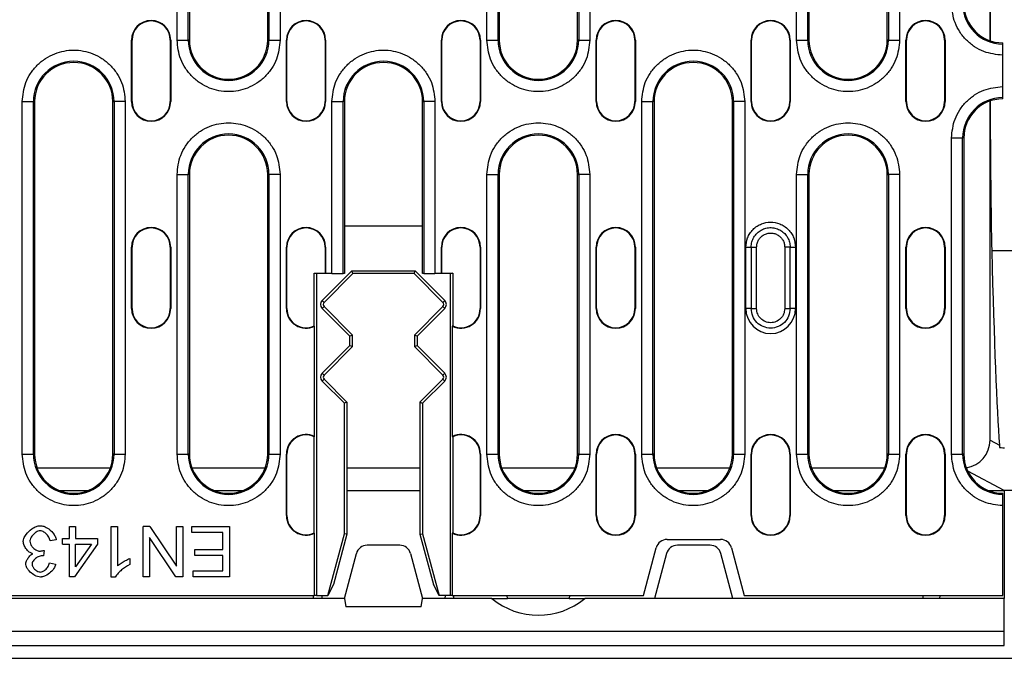
# Model space of a CAD drawing. Extents: x 5 to 589, y 5 to 415.
# Drawn here: x 486 to 521, y 167 to 189 of the extents above; entities that cross this region are included whole.
import ezdxf

# ---------------------------------------------------------------- set-up
doc = ezdxf.new("R2010")
doc.units = 0
doc.layers.get('0').update_dxf_attribs({"linetype": 'CONTINUOUS'})

msp = doc.modelspace()

# ---------------------------------------------------------------- linework, layer by layer
for p, q in [((491.684, 188.6075), (491.684, 201.2075)), ((492.0834, 188.6075), (492.0834, 201.2075)), ((492.1265, 201.2075), (492.1265, 188.6075)), ((494.9265, 188.6075), (494.9265, 201.2075)), ((494.9695, 201.2075), (494.9695, 188.6075)), ((495.3689, 201.2075), (495.3689, 188.6075)), ((502.764, 188.6075), (502.764, 201.2075)), ((503.1634, 188.6075), (503.1634, 201.2075)), ((503.2065, 201.2075), (503.2065, 188.6075)), ((506.0065, 188.6075), (506.0065, 201.2075)), ((506.0495, 201.2075), (506.0495, 188.6075)), ((506.4489, 201.2075), (506.4489, 188.6075)), ((513.844, 188.6075), (513.844, 201.2075)), ((514.2434, 188.6075), (514.2434, 201.2075)), ((514.2865, 201.2075), (514.2865, 188.6075)), ((517.0865, 188.6075), (517.0865, 201.2075)), ((517.1295, 201.2075), (517.1295, 188.6075)), ((517.5289, 201.2075), (517.5289, 188.6075)), ((520.7665, 188.5852), (520.7665, 200.7076)), ((490.0565, 188.6075), (490.0722, 188.6075)), ((490.0565, 186.4075), (490.0565, 188.6075)), ((490.0722, 186.4075), (490.0722, 188.6075)), ((491.4565, 188.6075), (491.4407, 188.6075)), ((491.4407, 188.6075), (491.4407, 186.4075)), ((491.4565, 188.6075), (491.4565, 186.4075)), ((491.684, 188.6075), (492.0834, 188.6075)), ((492.1265, 188.6075), (492.0834, 188.6075)), ((494.9695, 188.6075), (494.9265, 188.6075)), ((494.9695, 188.6075), (495.3689, 188.6075)), ((495.5965, 188.6075), (495.6122, 188.6075)), ((495.5965, 186.4075), (495.5965, 188.6075)), ((495.6122, 186.4075), (495.6122, 188.6075)), ((496.9965, 188.6075), (496.9807, 188.6075)), ((496.9807, 188.6075), (496.9807, 186.4075)), ((496.9965, 188.6075), (496.9965, 186.4075)), ((501.1365, 188.6075), (501.1522, 188.6075)), ((501.1365, 186.4075), (501.1365, 188.6075)), ((501.1522, 186.4075), (501.1522, 188.6075)), ((502.5207, 188.6075), (502.5207, 186.4075)), ((502.5365, 188.6075), (502.5207, 188.6075)), ((502.5365, 188.6075), (502.5365, 186.4075)), ((502.764, 188.6075), (503.1634, 188.6075)), ((503.2065, 188.6075), (503.1634, 188.6075)), ((506.0495, 188.6075), (506.0065, 188.6075)), ((506.0495, 188.6075), (506.4489, 188.6075)), ((506.6765, 188.6075), (506.6922, 188.6075)), ((506.6765, 186.4075), (506.6765, 188.6075)), ((506.6922, 186.4075), (506.6922, 188.6075)), ((508.0607, 188.6075), (508.0607, 186.4075)), ((508.0765, 188.6075), (508.0607, 188.6075)), ((508.0765, 188.6075), (508.0765, 186.4075)), ((512.2165, 188.6075), (512.2322, 188.6075)), ((512.2165, 186.4075), (512.2165, 188.6075)), ((512.2322, 186.4075), (512.2322, 188.6075)), ((513.6007, 188.6075), (513.6007, 186.4075)), ((513.6165, 188.6075), (513.6007, 188.6075)), ((513.6165, 188.6075), (513.6165, 186.4075)), ((513.844, 188.6075), (514.2434, 188.6075)), ((514.2865, 188.6075), (514.2434, 188.6075)), ((517.1295, 188.6075), (517.0865, 188.6075)), ((517.1295, 188.6075), (517.5289, 188.6075)), ((517.7565, 188.6075), (517.7722, 188.6075)), ((517.7565, 186.4075), (517.7565, 188.6075)), ((517.7722, 186.4075), (517.7722, 188.6075)), ((519.1407, 188.6075), (519.1407, 186.4075)), ((519.1565, 188.6075), (519.1407, 188.6075)), ((519.1565, 188.6075), (519.1565, 186.4075)), ((521.2165, 186.9499), (521.2165, 188.065)), ((486.144, 173.8075), (486.144, 186.4075)), ((486.144, 186.4075), (486.5434, 186.4075)), ((486.5434, 173.8075), (486.5434, 186.4075)), ((486.5865, 186.4075), (486.5434, 186.4075)), ((486.5865, 186.4075), (486.5865, 173.8075)), ((489.3865, 186.4075), (489.4295, 186.4075)), ((489.3865, 173.8075), (489.3865, 186.4075)), ((489.4295, 186.4075), (489.4295, 173.8075)), ((489.8289, 186.4075), (489.4295, 186.4075)), ((489.8289, 186.4075), (489.8289, 173.8075)), ((490.0565, 186.4075), (490.0722, 186.4075)), ((491.4407, 186.4075), (491.4565, 186.4075)), ((495.5965, 186.4075), (495.6122, 186.4075)), ((496.9807, 186.4075), (496.9965, 186.4075)), ((497.224, 180.2575), (497.224, 186.4075)), ((497.224, 186.4075), (497.6234, 186.4075)), ((497.6234, 180.2575), (497.6234, 186.4075)), ((497.6665, 186.4075), (497.6234, 186.4075)), ((497.6665, 186.4075), (497.6665, 181.9575)), ((500.4665, 186.4075), (500.5095, 186.4075)), ((500.4665, 181.9575), (500.4665, 186.4075)), ((500.5095, 186.4075), (500.5095, 180.2575)), ((500.9089, 186.4075), (500.5095, 186.4075)), ((500.9089, 186.4075), (500.9089, 180.2575)), ((501.1365, 186.4075), (501.1522, 186.4075)), ((502.5207, 186.4075), (502.5365, 186.4075)), ((506.6765, 186.4075), (506.6922, 186.4075)), ((508.0607, 186.4075), (508.0765, 186.4075)), ((508.304, 173.8075), (508.304, 186.4075)), ((508.304, 186.4075), (508.7034, 186.4075)), ((508.7034, 173.8075), (508.7034, 186.4075)), ((508.7465, 186.4075), (508.7034, 186.4075)), ((508.7465, 186.4075), (508.7465, 173.8075)), ((511.5465, 186.4075), (511.5895, 186.4075)), ((511.5465, 173.8075), (511.5465, 186.4075)), ((511.5895, 186.4075), (511.5895, 173.8075)), ((511.9889, 186.4075), (511.5895, 186.4075)), ((511.9889, 186.4075), (511.9889, 173.8075)), ((512.2165, 186.4075), (512.2322, 186.4075)), ((513.6007, 186.4075), (513.6165, 186.4075)), ((517.7565, 186.4075), (517.7722, 186.4075)), ((519.1407, 186.4075), (519.1565, 186.4075)), ((520.7665, 174.3073), (520.7665, 186.4297)), ((519.384, 173.8075), (519.384, 185.1075)), ((519.384, 185.1075), (519.7834, 185.1075)), ((519.7834, 173.8075), (519.7834, 185.1075)), ((519.8265, 185.1075), (519.7834, 185.1075)), ((519.8265, 185.1075), (519.8265, 173.8075)), ((491.684, 173.8075), (491.684, 183.8075)), ((491.684, 183.8075), (492.0834, 183.8075)), ((492.0834, 173.8075), (492.0834, 183.8075)), ((492.1265, 183.8075), (492.0834, 183.8075)), ((492.1265, 183.8075), (492.1265, 173.8075)), ((494.9265, 183.8075), (494.9695, 183.8075)), ((494.9265, 173.8075), (494.9265, 183.8075)), ((494.9695, 183.8075), (494.9695, 173.8075)), ((495.3689, 183.8075), (494.9695, 183.8075)), ((495.3689, 183.8075), (495.3689, 173.8075)), ((502.764, 173.8075), (502.764, 183.8075)), ((502.764, 183.8075), (503.1634, 183.8075)), ((503.1634, 173.8075), (503.1634, 183.8075)), ((503.2065, 183.8075), (503.1634, 183.8075)), ((503.2065, 183.8075), (503.2065, 173.8075)), ((506.0065, 183.8075), (506.0495, 183.8075)), ((506.0065, 173.8075), (506.0065, 183.8075)), ((506.0495, 183.8075), (506.0495, 173.8075)), ((506.4489, 183.8075), (506.0495, 183.8075)), ((506.4489, 183.8075), (506.4489, 173.8075)), ((513.844, 173.8075), (513.844, 183.8075)), ((513.844, 183.8075), (514.2434, 183.8075)), ((514.2434, 173.8075), (514.2434, 183.8075)), ((514.2865, 183.8075), (514.2434, 183.8075)), ((514.2865, 183.8075), (514.2865, 173.8075)), ((517.0865, 183.8075), (517.1295, 183.8075)), ((517.0865, 173.8075), (517.0865, 183.8075)), ((517.1295, 183.8075), (517.1295, 173.8075)), ((517.5289, 183.8075), (517.1295, 183.8075)), ((517.5289, 183.8075), (517.5289, 173.8075)), ((497.6665, 181.9575), (497.6665, 180.2575)), ((500.4665, 181.9575), (497.6665, 181.9575)), ((500.4665, 180.2575), (500.4665, 181.9575)), ((490.0565, 181.2075), (490.0722, 181.2075)), ((490.0565, 179.0075), (490.0565, 181.2075)), ((490.0722, 179.0075), (490.0722, 181.2075)), ((491.4407, 181.2075), (491.4407, 179.0075)), ((491.4565, 181.2075), (491.4407, 181.2075)), ((491.4565, 181.2075), (491.4565, 179.0075)), ((495.5965, 181.2075), (495.6122, 181.2075)), ((495.5965, 179.0075), (495.5965, 181.2075)), ((495.6122, 179.0075), (495.6122, 181.2075)), ((496.9807, 181.2075), (496.9807, 180.2732)), ((496.9965, 181.2075), (496.9807, 181.2075)), ((496.9965, 181.2075), (496.9965, 180.2575)), ((501.1365, 180.2575), (501.1365, 181.2075)), ((501.1365, 181.2075), (501.1522, 181.2075)), ((501.1522, 180.2732), (501.1522, 181.2075)), ((502.5207, 181.2075), (502.5207, 179.0075)), ((502.5365, 181.2075), (502.5207, 181.2075)), ((502.5365, 181.2075), (502.5365, 179.0075)), ((506.6765, 181.2075), (506.6922, 181.2075)), ((506.6765, 179.0075), (506.6765, 181.2075)), ((506.6922, 179.0075), (506.6922, 181.2075)), ((508.0607, 181.2075), (508.0607, 179.0075)), ((508.0765, 181.2075), (508.0607, 181.2075)), ((508.0765, 181.2075), (508.0765, 179.0075)), ((512.0267, 179.0075), (512.0267, 181.2075)), ((512.0267, 181.2075), (512.2203, 181.2075)), ((512.2203, 181.2075), (512.2203, 179.0075)), ((512.414, 179.0075), (512.414, 181.2075)), ((513.419, 181.2075), (513.419, 179.0075)), ((513.6126, 179.0075), (513.6126, 181.2075)), ((513.6126, 181.2075), (513.8063, 181.2075)), ((513.8063, 181.2075), (513.8063, 179.0075)), ((517.7565, 181.2075), (517.7722, 181.2075)), ((517.7565, 179.0075), (517.7565, 181.2075)), ((517.7722, 179.0075), (517.7722, 181.2075)), ((519.1565, 181.2075), (519.1407, 181.2075)), ((519.1407, 181.2075), (519.1407, 179.0075)), ((519.1565, 181.2075), (519.1565, 179.0075)), ((522.0312, 181.0787), (520.8264, 181.0787)), ((496.875, 179.2989), (497.9336, 180.3575)), ((497.9336, 180.3575), (500.1993, 180.3575)), ((497.9727, 180.2631), (497.9336, 180.3575)), ((500.1602, 180.2631), (500.1993, 180.3575)), ((500.1993, 180.3575), (501.2579, 179.2989)), ((496.5878, 178.3883), (496.5878, 180.2732)), ((496.6036, 180.2575), (496.5878, 180.2732)), ((496.5878, 180.2732), (496.9807, 180.2732)), ((496.9965, 180.2575), (496.6036, 180.2575)), ((496.6665, 180.2575), (496.6665, 168.7575)), ((497.967, 180.2575), (496.9417, 179.2322)), ((496.9807, 180.2732), (496.9965, 180.2575)), ((497.224, 180.2575), (496.9965, 180.2575)), ((497.224, 180.2575), (497.6234, 180.2575)), ((497.6665, 180.2575), (497.6234, 180.2575)), ((497.9727, 180.2631), (497.967, 180.2575)), ((500.1659, 180.2575), (497.967, 180.2575)), ((500.1602, 180.2631), (497.9727, 180.2631)), ((500.1659, 180.2575), (500.1602, 180.2631)), ((500.1659, 180.2575), (501.1912, 179.2322)), ((500.5095, 180.2575), (500.4665, 180.2575)), ((500.5095, 180.2575), (500.9089, 180.2575)), ((501.1365, 180.2575), (500.9089, 180.2575)), ((501.1365, 180.2575), (501.1522, 180.2732)), ((501.5293, 180.2575), (501.1365, 180.2575)), ((501.1522, 180.2732), (501.5451, 180.2732)), ((501.4665, 168.7575), (501.4665, 180.2575)), ((501.5451, 180.2732), (501.5293, 180.2575)), ((501.5451, 180.2732), (501.5451, 178.3883)), ((496.9417, 179.2322), (496.875, 179.2989)), ((501.2579, 179.2989), (501.1912, 179.2322)), ((490.0565, 179.0075), (490.0722, 179.0075)), ((491.4407, 179.0075), (491.4565, 179.0075)), ((495.5965, 179.0075), (495.6122, 179.0075)), ((496.875, 179.016), (496.9417, 179.0827)), ((497.8665, 178.0246), (496.875, 179.016)), ((496.9417, 179.0827), (497.9608, 178.0637)), ((501.1912, 179.0827), (500.1721, 178.0637)), ((501.2579, 179.016), (500.2665, 178.0246)), ((501.1912, 179.0827), (501.2579, 179.016)), ((502.5365, 179.0075), (502.5207, 179.0075)), ((506.6765, 179.0075), (506.6922, 179.0075)), ((508.0607, 179.0075), (508.0765, 179.0075)), ((512.2203, 179.0075), (512.0267, 179.0075)), ((513.8063, 179.0075), (513.6126, 179.0075)), ((517.7565, 179.0075), (517.7722, 179.0075)), ((519.1407, 179.0075), (519.1565, 179.0075)), ((496.6036, 174.4365), (496.6036, 178.3784)), ((501.5293, 178.3784), (501.5293, 174.4365)), ((497.9608, 178.0637), (497.8665, 178.0246)), ((497.8665, 177.6903), (497.8665, 178.0246)), ((497.9608, 177.6512), (497.9608, 178.0637)), ((500.2665, 178.0246), (500.1721, 178.0637)), ((500.1721, 178.0637), (500.1721, 177.6512)), ((500.2665, 178.0246), (500.2665, 177.6903)), ((496.875, 176.6989), (497.8665, 177.6903)), ((497.9608, 177.6512), (496.9417, 176.6322)), ((497.8665, 177.6903), (497.9608, 177.6512)), ((500.1721, 177.6512), (500.2665, 177.6903)), ((500.1721, 177.6512), (501.1912, 176.6322)), ((500.2665, 177.6903), (501.2579, 176.6989)), ((496.9417, 176.6322), (496.875, 176.6989)), ((496.875, 176.416), (496.9417, 176.4827)), ((496.9417, 176.4827), (497.7608, 175.6637)), ((501.1912, 176.4827), (500.3721, 175.6637)), ((501.2579, 176.6989), (501.1912, 176.6322)), ((501.1912, 176.4827), (501.2579, 176.416)), ((497.6665, 175.6246), (496.875, 176.416)), ((501.2579, 176.416), (500.4665, 175.6246)), ((497.7608, 175.6637), (497.6665, 175.6246)), ((497.6665, 170.9575), (497.6665, 175.6246)), ((497.7608, 175.6637), (497.7608, 170.945)), ((500.3721, 175.6637), (500.4665, 175.6246)), ((500.3721, 175.6637), (500.3721, 170.945)), ((500.4665, 175.6246), (500.4665, 170.9575)), ((496.5878, 170.9883), (496.5878, 174.4266)), ((501.5451, 174.4266), (501.5451, 170.9883)), ((520.7665, 174.3073), (521.0996, 174.1296)), ((486.144, 173.8075), (486.5434, 173.8075)), ((486.5865, 173.8075), (486.5434, 173.8075)), ((489.4295, 173.8075), (489.3865, 173.8075)), ((489.4295, 173.8075), (489.8289, 173.8075)), ((491.684, 173.8075), (492.0834, 173.8075)), ((492.1265, 173.8075), (492.0834, 173.8075)), ((494.9695, 173.8075), (494.9265, 173.8075)), ((494.9695, 173.8075), (495.3689, 173.8075)), ((495.5965, 173.8075), (495.6122, 173.8075)), ((495.5965, 171.6075), (495.5965, 173.8075)), ((495.6122, 171.6075), (495.6122, 173.8075)), ((502.5207, 173.8075), (502.5207, 171.6075)), ((502.5365, 173.8075), (502.5207, 173.8075)), ((502.5365, 173.8075), (502.5365, 171.6075)), ((502.764, 173.8075), (503.1634, 173.8075)), ((503.2065, 173.8075), (503.1634, 173.8075)), ((506.0495, 173.8075), (506.0065, 173.8075)), ((506.0495, 173.8075), (506.4489, 173.8075)), ((506.6765, 173.8075), (506.6922, 173.8075)), ((506.6765, 171.6075), (506.6765, 173.8075)), ((506.6922, 171.6075), (506.6922, 173.8075)), ((508.0607, 173.8075), (508.0607, 171.6075)), ((508.0765, 173.8075), (508.0607, 173.8075)), ((508.0765, 173.8075), (508.0765, 171.6075)), ((508.304, 173.8075), (508.7034, 173.8075)), ((508.7465, 173.8075), (508.7034, 173.8075)), ((511.5895, 173.8075), (511.5465, 173.8075)), ((511.5895, 173.8075), (511.9889, 173.8075)), ((512.2165, 173.8075), (512.2322, 173.8075)), ((512.2165, 171.6075), (512.2165, 173.8075)), ((512.2322, 171.6075), (512.2322, 173.8075)), ((513.6007, 173.8075), (513.6007, 171.6075)), ((513.6165, 173.8075), (513.6007, 173.8075)), ((513.6165, 173.8075), (513.6165, 171.6075)), ((513.844, 173.8075), (514.2434, 173.8075)), ((514.2865, 173.8075), (514.2434, 173.8075)), ((517.1295, 173.8075), (517.0865, 173.8075)), ((517.1295, 173.8075), (517.5289, 173.8075)), ((517.7565, 173.8075), (517.7722, 173.8075)), ((517.7565, 171.6075), (517.7565, 173.8075)), ((517.7722, 171.6075), (517.7722, 173.8075)), ((519.1407, 173.8075), (519.1407, 171.6075)), ((519.1565, 173.8075), (519.1407, 173.8075)), ((519.1565, 173.8075), (519.1565, 171.6075)), ((519.384, 173.8075), (519.7834, 173.8075)), ((519.8265, 173.8075), (519.7834, 173.8075)), ((489.2941, 173.3075), (486.6788, 173.3075)), ((494.8341, 173.3075), (492.2188, 173.3075)), ((500.3721, 173.3075), (497.7608, 173.3075)), ((505.9141, 173.3075), (503.2988, 173.3075)), ((511.4541, 173.3075), (508.8388, 173.3075)), ((516.9941, 173.3075), (514.3788, 173.3075)), ((521.2665, 172.5075), (519.9641, 173.202)), ((487.4668, 172.5075), (488.5061, 172.5075)), ((493.0068, 172.5075), (494.0461, 172.5075)), ((497.7608, 172.5075), (500.3721, 172.5075)), ((504.0868, 172.5075), (505.1261, 172.5075)), ((509.6268, 172.5075), (510.6661, 172.5075)), ((515.1668, 172.5075), (516.2061, 172.5075)), ((520.7068, 172.5075), (521.2665, 172.5075)), ((521.6887, 172.5075), (521.2665, 172.5075)), ((521.2665, 172.5075), (521.2665, 168.6475)), ((521.2165, 168.7575), (521.2165, 171.965)), ((495.5965, 171.6075), (495.6122, 171.6075)), ((502.5365, 171.6075), (502.5207, 171.6075)), ((506.6765, 171.6075), (506.6922, 171.6075)), ((508.0607, 171.6075), (508.0765, 171.6075)), ((512.2165, 171.6075), (512.2322, 171.6075)), ((513.6007, 171.6075), (513.6165, 171.6075)), ((517.7565, 171.6075), (517.7722, 171.6075)), ((519.1407, 171.6075), (519.1565, 171.6075)), ((487.8322, 170.7874), (487.8322, 171.2182)), ((487.8322, 171.2182), (488.053, 171.2182)), ((488.053, 171.2182), (488.053, 170.7874)), ((489.3276, 169.4113), (489.3276, 171.2182)), ((489.3276, 171.2182), (489.5485, 171.2182)), ((489.5485, 171.2182), (489.5485, 169.8106)), ((490.4691, 169.4182), (490.4691, 171.2182)), ((490.7133, 171.2182), (490.4691, 171.2182)), ((490.7133, 171.2182), (491.6599, 169.8051)), ((491.6599, 169.8051), (491.6599, 171.2182)), ((491.6599, 171.2182), (491.8876, 171.2182)), ((491.8876, 171.2182), (491.8876, 169.4182)), ((492.2142, 171.0055), (492.2142, 171.2182)), ((492.2142, 171.2182), (493.5587, 171.2182)), ((493.5587, 171.2182), (493.5587, 169.4182)), ((490.6968, 170.8313), (490.6968, 169.4182)), ((491.6434, 169.4182), (490.6968, 170.8313)), ((493.32, 171.0055), (492.2142, 171.0055)), ((493.32, 170.3937), (493.32, 171.0055)), ((496.6036, 168.7575), (496.6036, 170.9784)), ((497.077, 168.7575), (497.6665, 170.9575)), ((497.7608, 170.945), (497.278, 169.1432)), ((497.7608, 170.945), (497.6665, 170.9575)), ((500.3721, 170.945), (500.4665, 170.9575)), ((500.3721, 170.945), (500.8549, 169.1432)), ((500.4665, 170.9575), (501.0559, 168.7575)), ((501.5293, 170.9784), (501.5293, 168.7575)), ((487.3616, 170.7408), (487.1407, 170.7119)), ((487.5893, 170.5844), (487.5893, 170.7874)), ((487.5893, 170.7874), (487.8322, 170.7874)), ((487.5893, 170.5844), (487.8322, 170.5844)), ((487.8322, 169.4182), (487.8322, 170.5844)), ((488.8337, 170.5844), (488.0133, 169.4182)), ((488.053, 170.7874), (488.8337, 170.7874)), ((488.053, 170.5844), (488.6169, 170.5844)), ((488.053, 169.7722), (488.053, 170.5844)), ((488.6169, 170.5844), (488.053, 169.7722)), ((488.8337, 170.7874), (488.8337, 170.5844)), ((499.6504, 170.5475), (498.4825, 170.5475)), ((509.2093, 170.7575), (511.1236, 170.7575)), ((510.7504, 170.5475), (509.5825, 170.5475)), ((486.9253, 170.3648), (486.902, 170.1714)), ((492.3226, 170.181), (492.3226, 170.3937)), ((492.3226, 170.3937), (493.32, 170.3937)), ((493.32, 170.181), (492.3226, 170.181)), ((493.32, 169.6308), (493.32, 170.181)), ((497.6665, 168.6475), (498.0961, 170.251)), ((500.0368, 170.251), (500.4665, 168.6475)), ((508.3665, 168.7575), (508.8229, 170.461)), ((509.1961, 170.251), (508.7665, 168.6475)), ((511.5665, 168.6475), (511.1368, 170.251)), ((511.51, 170.461), (511.9665, 168.7575)), ((487.1187, 169.9176), (487.3396, 169.8778)), ((489.9902, 170.0767), (489.9902, 169.8627)), ((488.0133, 169.4182), (487.8322, 169.4182)), ((489.4703, 169.4113), (489.3276, 169.4113)), ((490.6968, 169.4182), (490.4691, 169.4182)), ((491.8876, 169.4182), (491.6434, 169.4182)), ((492.2553, 169.4182), (492.2553, 169.6308)), ((492.2553, 169.6308), (493.32, 169.6308)), ((493.5587, 169.4182), (492.2553, 169.4182)), ((497.278, 169.1432), (497.077, 168.7575)), ((501.0559, 168.7575), (500.8549, 169.1432)), ((446.1293, 168.7575), (496.6036, 168.7575)), ((496.6665, 168.7575), (496.6036, 168.7575)), ((496.6665, 168.7575), (497.077, 168.7575)), ((496.8603, 168.7575), (496.866, 168.6475)), ((501.4665, 168.7575), (501.0559, 168.7575)), ((501.2726, 168.7575), (501.2669, 168.6475)), ((501.5293, 168.7575), (501.4665, 168.7575)), ((501.5293, 168.7575), (508.3665, 168.7575)), ((501.5722, 168.7575), (501.5665, 168.6475)), ((503.5065, 168.6475), (503.4968, 168.7575)), ((505.7161, 168.7575), (505.7065, 168.6475)), ((511.9665, 168.7575), (521.2165, 168.7575)), ((518.3665, 168.6475), (518.3722, 168.7575)), ((518.9637, 168.7575), (518.958, 168.6475)), ((497.6665, 168.6475), (445.0665, 168.6475)), ((497.6665, 168.6475), (497.7194, 168.3475)), ((500.4136, 168.3475), (500.4665, 168.6475)), ((502.9451, 168.6475), (500.4665, 168.6475)), ((502.9451, 168.6475), (503.5065, 168.6475)), ((505.7065, 168.6475), (503.5065, 168.6475)), ((505.7065, 168.6475), (506.2678, 168.6475)), ((508.7665, 168.6475), (506.2678, 168.6475)), ((511.5665, 168.6475), (508.7665, 168.6475)), ((521.2665, 168.6475), (511.5665, 168.6475)), ((521.2665, 167.4675), (521.2665, 168.6475)), ((500.4136, 168.3475), (497.7194, 168.3475)), ((521.2665, 167.4675), (421.4665, 167.4675)), ((521.2665, 166.9675), (521.2665, 167.4675)), ((421.4665, 166.9675), (521.2665, 166.9675)), ((420.3665, 166.5075), (522.3665, 166.5075))]:
    msp.add_line(p, q)
at = {"flags": 128}
for points in [[(521.1027, 174.0447), (521.1634, 174.0405), (521.2233, 174.0363), (521.2824, 174.0322)], [(496.5665, 168.6475), (496.5663, 168.6512), (496.5657, 168.6624), (496.5647, 168.6804), (496.5635, 168.7048), (496.5619, 168.7345), (496.5607, 168.7575)]]:
    msp.add_lwpolyline(points, dxfattribs=at)
for centre, radius, start, end in [((521.2265, 189.9075), 1.443, 180, 269.60294), ((521.2265, 189.9075), 1.4, 180, 269.59074), ((490.7565, 188.6075), 0.7, 0, 180), ((490.7565, 188.6075), 0.6843, 0, 180), ((496.2965, 188.6075), 0.7, 0, 180), ((496.2965, 188.6075), 0.6843, 0, 180), ((501.8365, 188.6075), 0.7, 0, 180), ((501.8365, 188.6075), 0.6843, 0, 180), ((507.3765, 188.6075), 0.7, 0, 180), ((507.3765, 188.6075), 0.6843, 0, 180), ((512.9165, 188.6075), 0.7, 0, 180), ((512.9165, 188.6075), 0.6843, 0, 180), ((518.4565, 188.6075), 0.7, 0, 180), ((518.4565, 188.6075), 0.6843, 0, 180), ((493.5265, 188.6075), 1.443, 180, 0), ((493.5265, 188.6075), 1.4, 180, 0), ((504.6065, 188.6075), 1.443, 180, 0), ((504.6065, 188.6075), 1.4, 180, 0), ((515.6865, 188.6075), 1.443, 180, 0), ((515.6865, 188.6075), 1.4, 180, 0), ((487.9865, 186.4075), 1.443, 0, 180), ((487.9865, 186.4075), 1.4, 0, 180), ((499.0665, 186.4075), 1.443, 0, 180), ((499.0665, 186.4075), 1.4, 0, 180), ((510.1465, 186.4075), 1.443, 0, 180), ((510.1465, 186.4075), 1.4, 0, 180), ((490.7565, 186.4075), 0.7, 180, 0), ((490.7565, 186.4075), 0.6843, 180, 0), ((496.2965, 186.4075), 0.7, 180, 0), ((496.2965, 186.4075), 0.6843, 180, 0), ((501.8365, 186.4075), 0.7, 180, 0), ((501.8365, 186.4075), 0.6843, 180, 0), ((507.3765, 186.4075), 0.7, 180, 0), ((507.3765, 186.4075), 0.6843, 180, 0), ((512.9165, 186.4075), 0.7, 180, 0), ((512.9165, 186.4075), 0.6843, 180, 0), ((518.4565, 186.4075), 0.7, 180, 0), ((518.4565, 186.4075), 0.6843, 180, 0), ((521.2265, 185.1075), 1.443, 90.39706, 180), ((521.2265, 185.1075), 1.4, 90.40926, 180), ((493.5265, 183.8075), 1.443, 0, 180), ((493.5265, 183.8075), 1.4, 0, 180), ((504.6065, 183.8075), 1.443, 0, 180), ((504.6065, 183.8075), 1.4, 0, 180), ((515.6865, 183.8075), 1.443, 0, 180), ((515.6865, 183.8075), 1.4, 0, 180), ((490.7565, 181.2075), 0.7, 360, 180), ((490.7565, 181.2075), 0.6843, 0, 180), ((496.2965, 181.2075), 0.7, 0, 180), ((496.2965, 181.2075), 0.6843, 0, 180), ((501.8365, 181.2075), 0.7, 0, 180), ((501.8365, 181.2075), 0.6843, 0, 180), ((507.3765, 181.2075), 0.7, 0, 180), ((507.3765, 181.2075), 0.6843, 0, 180), ((518.4565, 181.2075), 0.7, 0, 180), ((518.4565, 181.2075), 0.6843, 0, 180), ((497.0165, 179.1575), 0.2, 135, 225), ((501.1165, 179.1575), 0.2, 315, 45), ((490.7565, 179.0075), 0.7, 180, 0), ((490.7565, 179.0075), 0.6843, 180, 0), ((496.2965, 179.0075), 0.7, 180, 296.02285), ((496.2965, 179.0075), 0.6843, 180, 295.20343), ((497.0165, 179.1575), 0.1057, 135, 225), ((501.1165, 179.1575), 0.1057, 315, 45), ((501.8365, 179.0075), 0.7, 243.97715, 0), ((501.8365, 179.0075), 0.6843, 244.79657, 0), ((507.3765, 179.0075), 0.7, 180, 0), ((507.3765, 179.0075), 0.6843, 180, 0), ((512.9165, 179.0075), 0.8898, 180, 0), ((518.4565, 179.0075), 0.7, 180, 0), ((518.4565, 179.0075), 0.6843, 180, 0), ((497.0165, 176.5575), 0.2, 135, 225), ((497.0165, 176.5575), 0.1057, 135, 225), ((501.1165, 176.5575), 0.1057, 315, 45), ((501.1165, 176.5575), 0.2, 315, 45), ((496.2965, 173.8075), 0.7, 63.97715, 180), ((496.2965, 173.8075), 0.6843, 64.79657, 180), ((501.8365, 173.8075), 0.7, 0, 116.02285), ((501.8365, 173.8075), 0.6843, 0, 115.20343), ((507.3765, 173.8075), 0.7, 0, 180), ((507.3765, 173.8075), 0.6843, 0, 180), ((512.9165, 173.8075), 0.7, 0, 180), ((512.9165, 173.8075), 0.6843, 0, 180), ((518.4565, 173.8075), 0.7, 0, 180), ((518.4565, 173.8075), 0.6843, 0, 180), ((487.9865, 173.8075), 1.443, 180, 0), ((487.9865, 173.8075), 1.4, 180, 0), ((493.5265, 173.8075), 1.443, 180, 0), ((493.5265, 173.8075), 1.4, 180, 0), ((504.6065, 173.8075), 1.443, 180, 0), ((504.6065, 173.8075), 1.4, 180, 0), ((510.1465, 173.8075), 1.443, 180, 0), ((510.1465, 173.8075), 1.4, 180, 0), ((515.6865, 173.8075), 1.443, 180, 0), ((515.6865, 173.8075), 1.4, 180, 0), ((521.2265, 173.8075), 1.443, 180, 269.60294), ((521.2265, 173.8075), 1.4, 180, 269.59074), ((496.2965, 171.6075), 0.7, 180, 296.02285), ((496.2965, 171.6075), 0.6843, 180, 295.20343), ((501.8365, 171.6075), 0.7, 243.97715, 0), ((501.8365, 171.6075), 0.6843, 244.79657, 0), ((507.3765, 171.6075), 0.7, 180, 0), ((507.3765, 171.6075), 0.6843, 180, 0), ((512.9165, 171.6075), 0.7, 180, 0), ((512.9165, 171.6075), 0.6843, 180, 0), ((518.4565, 171.6075), 0.7, 180, 0), ((518.4565, 171.6075), 0.6843, 180, 0), ((498.4825, 170.1475), 0.4, 90, 165), ((499.6504, 170.1475), 0.4, 15, 90), ((509.2093, 170.3575), 0.4, 90, 165), ((509.5825, 170.1475), 0.4, 90, 165), ((510.7504, 170.1475), 0.4, 15, 90), ((511.1236, 170.3575), 0.4, 15, 90), ((504.6065, 170.6475), 2.6, 230.28486, 309.71514)]:
    msp.add_arc(centre, radius, start, end)
for centre, major_axis, ratio, start_param, end_param in [((520.9146, 187.5075), (0, 8), 0.0185185, 0.6374951, 1.4357284), ((520.9146, 187.5075), (0, 8), 0.0185185, 1.7058642, 2.5040975), ((521.285, 214.5105), (0, 41.603), 0.0185185, 2.5040975, 2.8986016), ((519.7663, 174.3075), (0.8825, -0.4707), 0.9997798, 5.3511151, 6.7730512)]:
    msp.add_ellipse(centre, major_axis=major_axis, ratio=ratio, start_param=start_param, end_param=end_param)
for points, knots in [([(521.2165, 188.065), (520.9856, 188.0907), (520.6304, 188.1303), (520.2038, 188.3608), (519.9105, 188.5986), (519.6743, 188.8932), (519.446, 189.3211), (519.4084, 189.6764), (519.384, 189.9075)], [0, 0, 0, 0, 0.2395315, 0.3684087, 0.4999998, 0.6315912, 0.7604683, 1, 1, 1, 1]), ([(495.3689, 188.6075), (495.3443, 188.3757), (495.3065, 188.0192), (495.0767, 187.5901), (494.8389, 187.2953), (494.5437, 187.056), (494.1148, 186.8334), (493.5265, 186.7205), (492.9381, 186.8334), (492.5092, 187.056), (492.214, 187.2953), (491.9762, 187.5901), (491.7465, 188.0192), (491.7086, 188.3757), (491.684, 188.6075)], [0, 0, 0, 0, 0.11972841, 0.18418032, 0.25000003, 0.31581951, 0.38027157, 0.50000001, 0.61972846, 0.68418029, 0.74999997, 0.81581968, 0.88027159, 1, 1, 1, 1]), ([(506.4489, 188.6075), (506.4243, 188.3757), (506.3865, 188.0192), (506.1567, 187.5901), (505.9189, 187.2953), (505.6237, 187.056), (505.1948, 186.8334), (504.6065, 186.7205), (504.0181, 186.8334), (503.5892, 187.056), (503.294, 187.2953), (503.0562, 187.5901), (502.8265, 188.0192), (502.7886, 188.3757), (502.764, 188.6075)], [0, 0, 0, 0, 0.1197284, 0.1841802, 0.2500001, 0.3158196, 0.3802716, 0.5000001, 0.6197285, 0.6841801, 0.75, 0.8158196, 0.8802716, 1, 1, 1, 1]), ([(517.5289, 188.6075), (517.5043, 188.3757), (517.4665, 188.0192), (517.2367, 187.5901), (516.9989, 187.2953), (516.7037, 187.056), (516.2748, 186.8334), (515.6865, 186.7205), (515.0981, 186.8334), (514.6692, 187.056), (514.374, 187.2953), (514.1362, 187.5901), (513.9065, 188.0192), (513.8686, 188.3757), (513.844, 188.6075)], [0, 0, 0, 0, 0.1197284, 0.1841802, 0.2500001, 0.3158196, 0.3802716, 0.5000001, 0.6197285, 0.6841801, 0.75, 0.8158196, 0.8802716, 1, 1, 1, 1]), ([(521.2165, 188.065), (521.2165, 188.11), (521.2165, 188.1999), (521.2165, 188.3198), (521.2165, 188.4103), (521.2165, 188.4552), (521.2165, 188.4622), (521.2165, 188.4645)], [0, 0, 0, 0, 0.22209949, 0.44420004, 0.66629825, 0.88838942, 1, 1, 1, 1]), ([(486.144, 186.4075), (486.1686, 186.6392), (486.2065, 186.9957), (486.4362, 187.4248), (486.674, 187.7196), (486.9692, 187.9589), (487.3981, 188.1815), (487.9865, 188.2944), (488.5748, 188.1815), (489.0037, 187.9589), (489.2989, 187.7196), (489.5367, 187.4248), (489.7665, 186.9957), (489.8043, 186.6392), (489.8289, 186.4075)], [0, 0, 0, 0, 0.1197284, 0.1841803, 0.25, 0.3158197, 0.3802716, 0.5, 0.6197284, 0.6841803, 0.75, 0.8158197, 0.8802716, 1, 1, 1, 1]), ([(497.224, 186.4075), (497.2486, 186.6392), (497.2865, 186.9957), (497.5162, 187.4248), (497.754, 187.7196), (498.0492, 187.9589), (498.4781, 188.1815), (499.0665, 188.2944), (499.6548, 188.1815), (500.0837, 187.9589), (500.3789, 187.7196), (500.6167, 187.4248), (500.8465, 186.9957), (500.8843, 186.6392), (500.9089, 186.4075)], [0, 0, 0, 0, 0.1197284, 0.1841802, 0.2500001, 0.3158196, 0.3802716, 0.5000001, 0.6197285, 0.6841801, 0.75, 0.8158196, 0.8802716, 1, 1, 1, 1]), ([(508.304, 186.4075), (508.3286, 186.6392), (508.3665, 186.9957), (508.5962, 187.4248), (508.834, 187.7196), (509.1292, 187.9589), (509.5581, 188.1815), (510.1465, 188.2944), (510.7348, 188.1815), (511.1637, 187.9589), (511.4589, 187.7196), (511.6967, 187.4248), (511.9265, 186.9957), (511.9643, 186.6392), (511.9889, 186.4075)], [0, 0, 0, 0, 0.1197284, 0.1841802, 0.2500001, 0.3158196, 0.3802716, 0.5000001, 0.6197285, 0.6841801, 0.75, 0.8158196, 0.8802716, 1, 1, 1, 1]), ([(519.384, 185.1075), (519.4084, 185.3385), (519.446, 185.6939), (519.6743, 186.1217), (519.9105, 186.4163), (520.2038, 186.6541), (520.6304, 186.8847), (520.9856, 186.9242), (521.2165, 186.9499)], [0, 0, 0, 0, 0.2395317, 0.3684088, 0.5000002, 0.6315913, 0.7604685, 1, 1, 1, 1]), ([(521.2165, 186.5505), (521.2165, 186.5572), (521.2165, 186.5708), (521.2165, 186.6459), (521.2165, 186.752), (521.2165, 186.8601), (521.2165, 186.9274), (521.2165, 186.9499)], [0, 0, 0, 0, 0.2220828, 0.4441712, 0.6662677, 0.8883648, 1, 1, 1, 1]), ([(491.684, 183.8075), (491.7086, 184.0392), (491.7465, 184.3957), (491.9762, 184.8248), (492.214, 185.1196), (492.5092, 185.3589), (492.9381, 185.5815), (493.5265, 185.6944), (494.1148, 185.5815), (494.5437, 185.3589), (494.8389, 185.1196), (495.0767, 184.8248), (495.3065, 184.3957), (495.3443, 184.0392), (495.3689, 183.8075)], [0, 0, 0, 0, 0.1197284, 0.1841803, 0.25, 0.3158197, 0.3802715, 0.5, 0.6197284, 0.6841805, 0.75, 0.8158197, 0.8802716, 1, 1, 1, 1]), ([(502.764, 183.8075), (502.7886, 184.0392), (502.8265, 184.3957), (503.0562, 184.8248), (503.294, 185.1196), (503.5892, 185.3589), (504.0181, 185.5815), (504.6065, 185.6944), (505.1948, 185.5815), (505.6237, 185.3589), (505.9189, 185.1196), (506.1567, 184.8248), (506.3865, 184.3957), (506.4243, 184.0392), (506.4489, 183.8075)], [0, 0, 0, 0, 0.1197284, 0.1841804, 0.25, 0.3158199, 0.3802715, 0.4999999, 0.6197284, 0.6841804, 0.7499999, 0.8158198, 0.8802716, 1, 1, 1, 1]), ([(513.844, 183.8075), (513.8686, 184.0392), (513.9065, 184.3957), (514.1362, 184.8248), (514.374, 185.1196), (514.6692, 185.3589), (515.0981, 185.5815), (515.6865, 185.6944), (516.2748, 185.5815), (516.7037, 185.3589), (516.9989, 185.1196), (517.2367, 184.8248), (517.4665, 184.3957), (517.5043, 184.0392), (517.5289, 183.8075)], [0, 0, 0, 0, 0.1197284, 0.1841804, 0.25, 0.3158199, 0.3802715, 0.4999999, 0.6197284, 0.6841804, 0.7499999, 0.8158198, 0.8802716, 1, 1, 1, 1]), ([(512.0267, 181.2075), (512.0386, 181.3194), (512.0568, 181.4916), (512.1678, 181.6988), (512.2826, 181.8411), (512.4252, 181.9567), (512.6323, 182.0642), (512.9165, 182.1187), (513.2006, 182.0642), (513.4077, 181.9567), (513.5503, 181.8411), (513.6651, 181.6988), (513.7761, 181.4916), (513.7944, 181.3194), (513.8063, 181.2075)], [0, 0, 0, 0, 0.11972832, 0.1841804, 0.24999988, 0.31581985, 0.38027127, 0.49999947, 0.61972873, 0.68418015, 0.75000012, 0.8158196, 0.88027168, 1, 1, 1, 1]), ([(512.2203, 181.2075), (512.2251, 181.2691), (512.2346, 181.3924), (512.3098, 181.5644), (512.4241, 181.7114), (512.5739, 181.8229), (512.7476, 181.8914), (512.9327, 181.9111), (513.1185, 181.8845), (513.2283, 181.8276), (513.2832, 181.7992)], [0, 0, 0, 0, 0.1250004, 0.2500001, 0.375, 0.4999999, 0.6250011, 0.7500004, 0.8750004, 1, 1, 1, 1]), ([(513.2832, 181.7992), (513.3311, 181.7644), (513.4268, 181.6949), (513.5305, 181.5493), (513.5996, 181.3844), (513.6083, 181.2664), (513.6126, 181.2075)], [0, 0, 0, 0, 0.2500018, 0.500001, 0.7500002, 1, 1, 1, 1]), ([(512.414, 181.2075), (512.4174, 181.2519), (512.4243, 181.341), (512.4786, 181.4652), (512.5613, 181.5713), (512.6695, 181.6519), (512.7951, 181.7013), (512.9288, 181.7154), (513.0627, 181.696), (513.1417, 181.655), (513.1812, 181.6346)], [0, 0, 0, 0, 0.1248655, 0.2500961, 0.3752702, 0.5003462, 0.625472, 0.750771, 0.8754307, 1, 1, 1, 1]), ([(513.1812, 181.6346), (513.2157, 181.6095), (513.2848, 181.5593), (513.3597, 181.4542), (513.4096, 181.3352), (513.4158, 181.25), (513.419, 181.2075)], [0, 0, 0, 0, 0.2501371, 0.4997571, 0.7499993, 1, 1, 1, 1]), ([(512.2203, 181.2075), (512.2278, 181.2075), (512.2429, 181.2075), (512.2895, 181.2075), (512.348, 181.2075), (512.392, 181.2075), (512.414, 181.2075)], [0, 0, 0, 0, 0.2500028, 0.5000094, 0.7500055, 1, 1, 1, 1]), ([(513.6126, 181.2075), (513.6051, 181.2075), (513.59, 181.2075), (513.5434, 181.2075), (513.4849, 181.2075), (513.4409, 181.2075), (513.419, 181.2075)], [0, 0, 0, 0, 0.2500028, 0.5000094, 0.7500055, 1, 1, 1, 1]), ([(512.2203, 179.0075), (512.2278, 179.0075), (512.2429, 179.0075), (512.2895, 179.0075), (512.348, 179.0075), (512.392, 179.0075), (512.414, 179.0075)], [0, 0, 0, 0, 0.2500028, 0.5000094, 0.7500055, 1, 1, 1, 1]), ([(513.6126, 179.0075), (513.6021, 178.9163), (513.5812, 178.7341), (513.4202, 178.5024), (513.1901, 178.3476), (512.9165, 178.2932), (512.6428, 178.3476), (512.4127, 178.5024), (512.2517, 178.7341), (512.2308, 178.9163), (512.2203, 179.0075)], [0, 0, 0, 0, 0.1250001, 0.2499997, 0.3750006, 0.5000007, 0.6249994, 0.7500003, 0.8749999, 1, 1, 1, 1]), ([(513.419, 179.0075), (513.4114, 178.9416), (513.3963, 178.81), (513.2799, 178.6427), (513.1137, 178.5309), (512.916, 178.4919), (512.7184, 178.5314), (512.5523, 178.6434), (512.4365, 178.8107), (512.4215, 178.942), (512.414, 179.0075)], [0, 0, 0, 0, 0.1251098, 0.2501998, 0.375264, 0.5002702, 0.6253536, 0.750423, 0.8754902, 1, 1, 1, 1]), ([(513.419, 179.0075), (513.4409, 179.0075), (513.4849, 179.0075), (513.5434, 179.0075), (513.59, 179.0075), (513.6051, 179.0075), (513.6126, 179.0075)], [0, 0, 0, 0, 0.2499945, 0.4999906, 0.7499972, 1, 1, 1, 1]), ([(489.8289, 173.8075), (489.8043, 173.5757), (489.7665, 173.2192), (489.5367, 172.7901), (489.2989, 172.4953), (489.0037, 172.256), (488.5748, 172.0334), (487.9865, 171.9205), (487.3981, 172.0334), (486.9692, 172.256), (486.674, 172.4953), (486.4362, 172.7901), (486.2065, 173.2192), (486.1686, 173.5757), (486.144, 173.8075)], [0, 0, 0, 0, 0.1197284, 0.1841805, 0.2500002, 0.3158197, 0.3802715, 0.5, 0.6197285, 0.6841803, 0.7499998, 0.8158195, 0.8802716, 1, 1, 1, 1]), ([(495.3689, 173.8075), (495.3443, 173.5757), (495.3065, 173.2192), (495.0767, 172.7901), (494.8389, 172.4953), (494.5437, 172.256), (494.1148, 172.0334), (493.5265, 171.9205), (492.9381, 172.0334), (492.5092, 172.256), (492.214, 172.4953), (491.9762, 172.7901), (491.7465, 173.2192), (491.7086, 173.5757), (491.684, 173.8075)], [0, 0, 0, 0, 0.1197284, 0.1841805, 0.2500002, 0.3158195, 0.3802716, 0.5, 0.6197285, 0.6841803, 0.7499998, 0.8158195, 0.8802716, 1, 1, 1, 1]), ([(506.4489, 173.8075), (506.4243, 173.5757), (506.3865, 173.2192), (506.1567, 172.7901), (505.9189, 172.4953), (505.6237, 172.256), (505.1948, 172.0334), (504.6065, 171.9205), (504.0181, 172.0334), (503.5892, 172.256), (503.294, 172.4953), (503.0562, 172.7901), (502.8265, 173.2192), (502.7886, 173.5757), (502.764, 173.8075)], [0, 0, 0, 0, 0.1197284, 0.1841803, 0.2500002, 0.3158196, 0.3802716, 0.5000001, 0.6197285, 0.6841801, 0.7499999, 0.8158194, 0.8802716, 1, 1, 1, 1]), ([(511.9889, 173.8075), (511.9643, 173.5757), (511.9265, 173.2192), (511.6967, 172.7901), (511.4589, 172.4953), (511.1637, 172.256), (510.7348, 172.0334), (510.1465, 171.9205), (509.5581, 172.0334), (509.1292, 172.256), (508.834, 172.4953), (508.5962, 172.7901), (508.3665, 173.2192), (508.3286, 173.5757), (508.304, 173.8075)], [0, 0, 0, 0, 0.1197284, 0.1841806, 0.2500001, 0.3158199, 0.3802715, 0.4999999, 0.6197284, 0.6841804, 0.7499998, 0.8158197, 0.8802716, 1, 1, 1, 1]), ([(517.5289, 173.8075), (517.5043, 173.5757), (517.4665, 173.2192), (517.2367, 172.7901), (516.9989, 172.4953), (516.7037, 172.256), (516.2748, 172.0334), (515.6865, 171.9205), (515.0981, 172.0334), (514.6692, 172.256), (514.374, 172.4953), (514.1362, 172.7901), (513.9065, 173.2192), (513.8686, 173.5757), (513.844, 173.8075)], [0, 0, 0, 0, 0.1197284, 0.1841803, 0.2500002, 0.3158196, 0.3802716, 0.5000001, 0.6197285, 0.6841801, 0.7499999, 0.8158194, 0.8802716, 1, 1, 1, 1]), ([(521.2165, 171.965), (520.9856, 171.9907), (520.6304, 172.0303), (520.2038, 172.2608), (519.9105, 172.4986), (519.6743, 172.7933), (519.446, 173.2211), (519.4084, 173.5764), (519.384, 173.8075)], [0, 0, 0, 0, 0.2395315, 0.3684086, 0.4999995, 0.6315912, 0.7604681, 1, 1, 1, 1]), ([(521.2165, 171.965), (521.2165, 172.01), (521.2165, 172.0999), (521.2165, 172.2198), (521.2165, 172.3103), (521.2165, 172.3552), (521.2165, 172.3621), (521.2165, 172.3645)], [0, 0, 0, 0, 0.222099, 0.4441987, 0.6662976, 0.8883895, 1, 1, 1, 1]), ([(486.1831, 170.6859), (486.1874, 170.7197), (486.1989, 170.8105), (486.2992, 170.9743), (486.4538, 171.1226), (486.6339, 171.2278), (486.742, 171.2421), (486.7895, 171.2484)], [0, 0, 0, 0, 0.1148885, 0.308129, 0.6332624, 0.8386829, 1, 1, 1, 1]), ([(486.7895, 171.2484), (486.8309, 171.2433), (486.941, 171.2296), (487.1189, 171.123), (487.267, 170.9749), (487.3461, 170.8307), (487.3579, 170.7622), (487.3616, 170.7408)], [0, 0, 0, 0, 0.1529225, 0.4063634, 0.7443639, 0.9199874, 1, 1, 1, 1]), ([(486.7881, 171.0659), (486.7593, 171.0616), (486.687, 171.0507), (486.5712, 170.9718), (486.4772, 170.8673), (486.4247, 170.7615), (486.4196, 170.7095), (486.4177, 170.69)], [0, 0, 0, 0, 0.1533405, 0.3857198, 0.7233424, 0.89653, 1, 1, 1, 1]), ([(487.1407, 170.7119), (487.1265, 170.7565), (487.0974, 170.8482), (487.0078, 170.959), (486.9125, 171.0322), (486.8357, 171.0629), (486.7988, 171.0652), (486.7881, 171.0659)], [0, 0, 0, 0, 0.2630564, 0.5412301, 0.7909067, 0.9395971, 1, 1, 1, 1]), ([(486.5192, 170.2427), (486.4872, 170.2549), (486.4041, 170.2863), (486.2993, 170.3938), (486.2074, 170.5303), (486.1907, 170.6373), (486.1831, 170.6859)], [0, 0, 0, 0, 0.1739013, 0.4513169, 0.7506415, 1, 1, 1, 1]), ([(486.4177, 170.69), (486.4222, 170.6602), (486.4331, 170.588), (486.5087, 170.4784), (486.6071, 170.3918), (486.7045, 170.346), (486.7528, 170.3417), (486.7703, 170.3401)], [0, 0, 0, 0, 0.1679007, 0.4076302, 0.7276262, 0.9018518, 1, 1, 1, 1]), ([(486.2709, 169.8778), (486.2748, 169.9054), (486.2864, 169.9871), (486.3619, 170.1107), (486.4473, 170.206), (486.51, 170.238), (486.5192, 170.2427)], [0, 0, 0, 0, 0.1821099, 0.5381701, 0.932386, 1, 1, 1, 1]), ([(486.8663, 170.1741), (486.8404, 170.1713), (486.7634, 170.1627), (486.6442, 170.0999), (486.5477, 170.0127), (486.5038, 169.9285), (486.5001, 169.8897), (486.4986, 169.8737)], [0, 0, 0, 0, 0.1525038, 0.4542656, 0.7724277, 0.905856, 1, 1, 1, 1]), ([(486.7703, 170.3401), (486.7864, 170.3409), (486.8186, 170.3423), (486.8704, 170.3512), (486.9057, 170.36), (486.9253, 170.3648)], [0, 0, 0, 0, 0.3073235, 0.6142385, 1, 1, 1, 1]), ([(486.902, 170.1714), (486.8981, 170.1718), (486.8902, 170.1727), (486.8783, 170.1738), (486.8703, 170.174), (486.8663, 170.1741)], [0, 0, 0, 0, 0.328071, 0.6637343, 1, 1, 1, 1]), ([(486.7977, 169.4113), (486.7623, 169.4159), (486.6601, 169.429), (486.5048, 169.518), (486.3725, 169.6409), (486.298, 169.7616), (486.2728, 169.8349), (486.2712, 169.8709), (486.2709, 169.8778)], [0, 0, 0, 0, 0.1420237, 0.4092667, 0.6963287, 0.8563053, 0.972402, 1, 1, 1, 1]), ([(486.4986, 169.8737), (486.5021, 169.8506), (486.5106, 169.7944), (486.571, 169.7073), (486.6523, 169.6366), (486.7352, 169.5976), (486.778, 169.5938), (486.7936, 169.5924)], [0, 0, 0, 0, 0.1588883, 0.3857522, 0.7060587, 0.8932274, 1, 1, 1, 1]), ([(486.7936, 169.5924), (486.8198, 169.5964), (486.8837, 169.6059), (486.9823, 169.6746), (487.0771, 169.7775), (487.1056, 169.8734), (487.1187, 169.9176)], [0, 0, 0, 0, 0.1613771, 0.3923023, 0.720243, 1, 1, 1, 1]), ([(487.3396, 169.8778), (487.3263, 169.8353), (487.2913, 169.7237), (487.1612, 169.5741), (487.0021, 169.4604), (486.8708, 169.4147), (486.8112, 169.4119), (486.7977, 169.4113)], [0, 0, 0, 0, 0.175318, 0.4610653, 0.7635949, 0.946575, 1, 1, 1, 1]), ([(489.9902, 169.8627), (489.8909, 169.8003), (489.7435, 169.7077), (489.5716, 169.5508), (489.5042, 169.4581), (489.4703, 169.4113)], [0, 0, 0, 0, 0.5061779, 0.7507297, 1, 1, 1, 1]), ([(489.5485, 169.8106), (489.5929, 169.8446), (489.6835, 169.9138), (489.8322, 170.002), (489.9374, 170.0518), (489.9902, 170.0767)], [0, 0, 0, 0, 0.32441448, 0.66117554, 1, 1, 1, 1])]:
    msp.add_open_spline(points, degree=3, knots=knots)
for points, degree in [([(521.2165, 188.4645), (521.2165, 188.5075)], 1), ([(521.2165, 186.5074), (521.2165, 186.5505)], 1), ([(496.6036, 178.3784), (496.5878, 178.3883)], 1), ([(501.5451, 178.3883), (501.5293, 178.3784)], 1), ([(496.5878, 174.4266), (496.6036, 174.4365)], 1), ([(501.5293, 174.4365), (501.5451, 174.4266)], 1), ([(521.0996, 174.1296), (521.1018, 174.1008), (521.1028, 174.0725), (521.1027, 174.0447)], 3), ([(521.2165, 172.3645), (521.2165, 172.4075)], 1), ([(496.6036, 170.9784), (496.5878, 170.9883)], 1), ([(501.5451, 170.9883), (501.5293, 170.9784)], 1)]:
    msp.add_open_spline(points, degree=degree)

doc.saveas('drawing.dxf')
